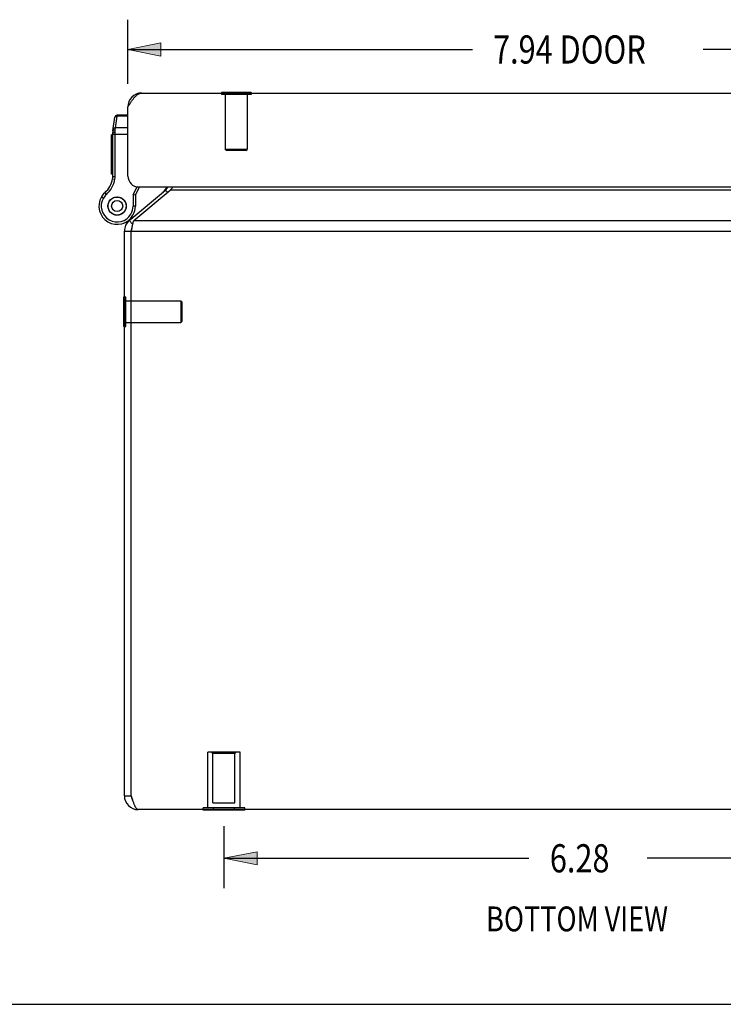
# Model space of a CAD drawing. Units: inches. Extents: x -20 to 28.5, y -10.2 to 21.2.
# Drawn here: x -7.9 to -1.8, y -10.2 to -1.7 of the extents above; entities that cross this region are included whole.
import ezdxf

# ---------------------------------------------------------------- set-up
doc = ezdxf.new("R2010")
doc.units = ezdxf.units.IN
doc.header["$MEASUREMENT"] = 0
for name, pattern in [('AI-Linetype-100', [1.427306, 0.713653, -0.713653]), ('AI-Linetype-101', [1.427306, 0.713653, -0.713653]), ('AI-Linetype-102', [1.427306, 0.713653, -0.713653]), ('AI-Linetype-103', [1.427306, 0.713653, -0.713653]), ('AI-Linetype-105', [1.427306, 0.713653, -0.713653]), ('AI-Linetype-107', [1.427306, 0.713653, -0.713653]), ('AI-Linetype-114', [1.427306, 0.713653, -0.713653]), ('AI-Linetype-115', [1.427306, 0.713653, -0.713653]), ('AI-Linetype-116', [1.427306, 0.713653, -0.713653]), ('AI-Linetype-127', [1.427306, 0.713653, -0.713653]), ('AI-Linetype-128', [1.427306, 0.713653, -0.713653]), ('AI-Linetype-132', [1.427306, 0.713653, -0.713653]), ('AI-Linetype-133', [1.427306, 0.713653, -0.713653]), ('AI-Linetype-218', [1.427306, 0.713653, -0.713653]), ('AI-Linetype-219', [1.427306, 0.713653, -0.713653]), ('AI-Linetype-270', [1.427306, 0.713653, -0.713653]), ('AI-Linetype-382', [1.427306, 0.713653, -0.713653]), ('AI-Linetype-383', [1.427306, 0.713653, -0.713653]), ('AI-Linetype-385', [1.427306, 0.713653, -0.713653]), ('AI-Linetype-386', [1.427306, 0.713653, -0.713653]), ('AI-Linetype-387', [1.427306, 0.713653, -0.713653]), ('AI-Linetype-88', [1.427306, 0.713653, -0.713653]), ('AI-Linetype-89', [1.427306, 0.713653, -0.713653]), ('AI-Linetype-90', [1.427306, 0.713653, -0.713653]), ('AI-Linetype-91', [1.427306, 0.713653, -0.713653]), ('AI-Linetype-92', [1.427306, 0.713653, -0.713653]), ('AI-Linetype-93', [1.427306, 0.713653, -0.713653]), ('AI-Linetype-94', [1.427306, 0.713653, -0.713653]), ('AI-Linetype-95', [1.427306, 0.713653, -0.713653]), ('AI-Linetype-96', [1.427306, 0.713653, -0.713653]), ('AI-Linetype-98', [1.427306, 0.713653, -0.713653]), ('AI-Linetype-99', [1.427306, 0.713653, -0.713653])]:
    doc.linetypes.add(name, pattern=pattern)
for name, color, linetype in [('02___PRT_ALL_AXES', 7, 'Continuous'), ('06___PRT_ALL_SURFS', 7, 'Continuous'), ('DEFAULT_2', 7, 'Continuous'), ('DIMENSIONS', 7, 'Continuous')]:
    doc.layers.add(name, color=color, linetype=linetype)

# ---------------------------------------------------------------- blocks, each defined once
blk = doc.blocks.new('block 71')
at = {"layer": 'DIMENSIONS', "color": 2, "insert": (-3.3183, -9.0755), "char_height": 0.242857, "attachment_point": 7}
blk.add_mtext('\\fMyriad Pro|b0|i0|c0|p34;\\W0.8;6.28', dxfattribs=at)
blk = doc.blocks.new('block 72')
at = {"layer": 'DIMENSIONS', "color": 2, "lineweight": 25}
blk.add_lwpolyline([(-6.1303, -8.6758), (-6.1303, -9.2112)], dxfattribs=at)
blk = doc.blocks.new('block 74')
at = {"layer": 'DIMENSIONS', "color": 2, "lineweight": 25}
blk.add_lwpolyline([(-6.1303, -8.9541), (-3.4998, -8.9541)], dxfattribs=at)
blk = doc.blocks.new('block 75')
at = {"layer": 'DIMENSIONS', "color": 2, "lineweight": 25}
blk.add_lwpolyline([(0.1507, -8.9541), (-2.4798, -8.9541)], dxfattribs=at)
blk = doc.blocks.new('block 77')
at = {"layer": 'DIMENSIONS'}
h = blk.add_hatch(color=2, dxfattribs=at)
h.dxf.hatch_style = 2
h.paths.add_polyline_path([(-6.1303, -8.9541), (-5.8446, -9.0113), (-5.8446, -8.897)])
at = {"layer": 'DIMENSIONS', "lineweight": 0}
blk.add_lwpolyline([(-6.1303, -8.9541), (-5.8446, -9.0113), (-5.8446, -8.897), (-6.1303, -8.9541)], dxfattribs=at)
blk = doc.blocks.new('block 76')
at = {"layer": 'DIMENSIONS'}
blk.add_blockref('block 77', (0, 0), dxfattribs=at)
blk = doc.blocks.new('block 70')
at = {"layer": 'DIMENSIONS'}
for name in ['block 72', 'block 71', 'block 76', 'block 74', 'block 75']:
    blk.add_blockref(name, (0, 0), dxfattribs=at)
blk = doc.blocks.new('block 172')
at = {"layer": 'DIMENSIONS', "color": 2, "insert": (-3.8085, -2.0948), "char_height": 0.242857, "attachment_point": 7}
blk.add_mtext('\\fMyriad Pro|b0|i0|c0|p34;\\W0.8;7.94 DOOR', dxfattribs=at)
blk = doc.blocks.new('block 174')
at = {"layer": 'DIMENSIONS', "color": 2, "lineweight": 25}
blk.add_lwpolyline([(-6.9598, -2.2693), (-6.9598, -1.7162)], dxfattribs=at)
blk = doc.blocks.new('block 175')
at = {"layer": 'DIMENSIONS', "color": 2, "lineweight": 25}
blk.add_lwpolyline([(0.9802, -1.9734), (-1.994, -1.9734)], dxfattribs=at)
blk = doc.blocks.new('block 176')
at = {"layer": 'DIMENSIONS', "color": 2, "lineweight": 25}
blk.add_lwpolyline([(-6.9598, -1.9734), (-3.9855, -1.9734)], dxfattribs=at)
blk = doc.blocks.new('block 180')
at = {"layer": 'DIMENSIONS'}
h = blk.add_hatch(color=2, dxfattribs=at)
h.dxf.hatch_style = 2
h.paths.add_polyline_path([(-6.9598, -1.9734), (-6.674, -2.0305), (-6.674, -1.9162)])
at = {"layer": 'DIMENSIONS', "lineweight": 0}
blk.add_lwpolyline([(-6.9598, -1.9734), (-6.674, -2.0305), (-6.674, -1.9162), (-6.9598, -1.9734)], dxfattribs=at)
blk = doc.blocks.new('block 179')
at = {"layer": 'DIMENSIONS'}
blk.add_blockref('block 180', (0, 0), dxfattribs=at)
blk = doc.blocks.new('block 171')
at = {"layer": 'DIMENSIONS'}
for name in ['block 174', 'block 172', 'block 179', 'block 176', 'block 175']:
    blk.add_blockref(name, (0, 0), dxfattribs=at)
blk = doc.blocks.new('block 204')
at = {"layer": 'DIMENSIONS', "color": 2, "insert": (-3.8683, -9.5844), "char_height": 0.214286, "attachment_point": 7}
blk.add_mtext('\\fMyriad Pro|b0|i0|c0|p34;\\W0.8;BOTTOM VIEW', dxfattribs=at)
blk = doc.blocks.new('block 206')
at = {"color": 7, "lineweight": 25}
blk.add_lwpolyline([(-20.0357, -10.2143), (28.5357, -10.2143)], dxfattribs=at)
blk = doc.blocks.new('block 748')
at = {"color": 3, "lineweight": 25}
blk.add_lwpolyline([(-6.9598, -2.4693), (-6.9558, -2.463), (-6.9518, -2.4567), (-6.9478, -2.4505), (-6.9438, -2.4443), (-6.9398, -2.4382), (-6.9358, -2.4322), (-6.9317, -2.4263), (-6.9277, -2.4205), (-6.9237, -2.4148), (-6.9198, -2.4093), (-6.9158, -2.4039), (-6.9118, -2.3987), (-6.9078, -2.3938), (-6.9038, -2.389), (-6.8998, -2.3844), (-6.8958, -2.3801), (-6.8918, -2.376), (-6.8878, -2.3722), (-6.8838, -2.3686), (-6.8798, -2.3654), (-6.8758, -2.3624), (-6.8718, -2.3597), (-6.8678, -2.3573), (-6.8638, -2.3552), (-6.8598, -2.3534), (-6.8558, -2.3519), (-6.8518, -2.3508), (-6.8478, -2.3499), (-6.8438, -2.3494), (-6.8398, -2.3493)], dxfattribs=at)
blk = doc.blocks.new('block 749')
at = {"color": 7, "lineweight": 25}
blk.add_lwpolyline([(-7.1196, -3.2858), (-7.1157, -3.2779)], dxfattribs=at)
blk = doc.blocks.new('block 750')
at = {"color": 7, "lineweight": 25}
blk.add_lwpolyline([(-7.1881, -3.2454), (-7.1881, -3.2454)], dxfattribs=at)
blk = doc.blocks.new('block 751')
at = {"color": 7, "lineweight": 25}
blk.add_lwpolyline([(-7.1708, -3.2555), (-7.1708, -3.2555)], dxfattribs=at)
blk = doc.blocks.new('block 752')
at = {"color": 7, "lineweight": 25}
blk.add_lwpolyline([(-7.1244, -3.2931), (-7.1196, -3.2858)], dxfattribs=at)
blk = doc.blocks.new('block 753')
at = {"color": 7, "lineweight": 25}
blk.add_lwpolyline([(-7.0898, -2.693), (-7.0897, -2.6927), (-7.0897, -2.6925), (-7.0896, -2.6922), (-7.0894, -2.6919), (-7.0892, -2.6917), (-7.089, -2.6914), (-7.0887, -2.6912), (-7.0884, -2.691), (-7.0881, -2.6907), (-7.0877, -2.6905), (-7.0872, -2.6903), (-7.0868, -2.69), (-7.0863, -2.6898), (-7.0857, -2.6896), (-7.0851, -2.6894), (-7.0845, -2.6892), (-7.0839, -2.689), (-7.0832, -2.6888), (-7.0825, -2.6887), (-7.0818, -2.6885), (-7.0811, -2.6884), (-7.0803, -2.6882), (-7.0795, -2.6881), (-7.0787, -2.688), (-7.0778, -2.6879), (-7.077, -2.6877), (-7.0761, -2.6877), (-7.0752, -2.6876), (-7.0743, -2.6875), (-7.0734, -2.6875), (-7.0725, -2.6874), (-7.0716, -2.6874), (-7.0707, -2.6874), (-7.0698, -2.6874)], dxfattribs=at)
blk = doc.blocks.new('block 754')
at = {"color": 7, "lineweight": 25}
blk.add_lwpolyline([(-7.0687, -2.666), (-7.0671, -2.649)], dxfattribs=at)
blk = doc.blocks.new('block 755')
at = {"color": 7, "lineweight": 25}
blk.add_lwpolyline([(-7.053, -2.5479), (-7.0524, -2.5413)], dxfattribs=at)
blk = doc.blocks.new('block 756')
at = {"color": 7, "lineweight": 25}
blk.add_lwpolyline([(-7.1289, -3.3112), (-7.1279, -3.3025)], dxfattribs=at)
blk = doc.blocks.new('block 757')
at = {"color": 7, "lineweight": 25}
blk.add_lwpolyline([(-7.0885, -2.6757), (-7.0722, -2.5585)], dxfattribs=at)
blk = doc.blocks.new('block 758')
at = {"color": 7, "lineweight": 25}
blk.add_lwpolyline([(-7.0671, -2.649), (-7.053, -2.5479)], dxfattribs=at)
blk = doc.blocks.new('block 759')
at = {"color": 7, "lineweight": 25}
blk.add_lwpolyline([(-7.0728, -2.563), (-7.0727, -2.5621), (-7.0725, -2.5613), (-7.0722, -2.5605), (-7.072, -2.5597), (-7.0716, -2.5589), (-7.0713, -2.5581), (-7.0709, -2.5573), (-7.0704, -2.5565), (-7.0699, -2.5558), (-7.0694, -2.5551), (-7.0688, -2.5544), (-7.0682, -2.5538), (-7.0676, -2.5532), (-7.0669, -2.5526), (-7.0662, -2.552), (-7.0655, -2.5515), (-7.0647, -2.551), (-7.0639, -2.5505), (-7.0631, -2.5501), (-7.0622, -2.5497), (-7.0614, -2.5493), (-7.0605, -2.549), (-7.0596, -2.5487), (-7.0587, -2.5485), (-7.0578, -2.5483), (-7.0568, -2.5481), (-7.0559, -2.548), (-7.0549, -2.5479), (-7.0539, -2.5479), (-7.053, -2.5479)], dxfattribs=at)
blk = doc.blocks.new('block 760')
at = {"color": 7, "lineweight": 25}
blk.add_lwpolyline([(-7.0869, -2.6641), (-7.0868, -2.6633), (-7.0866, -2.6624), (-7.0864, -2.6616), (-7.0861, -2.6608), (-7.0858, -2.66), (-7.0854, -2.6592), (-7.085, -2.6584), (-7.0846, -2.6577), (-7.0841, -2.657), (-7.0835, -2.6562), (-7.083, -2.6556), (-7.0824, -2.6549), (-7.0817, -2.6543), (-7.081, -2.6537), (-7.0803, -2.6531), (-7.0796, -2.6526), (-7.0788, -2.6521), (-7.078, -2.6516), (-7.0772, -2.6512), (-7.0764, -2.6508), (-7.0755, -2.6504), (-7.0746, -2.6501), (-7.0737, -2.6498), (-7.0728, -2.6496), (-7.0719, -2.6494), (-7.071, -2.6492), (-7.07, -2.6491), (-7.0691, -2.649), (-7.0681, -2.649), (-7.0671, -2.649)], dxfattribs=at)
blk = doc.blocks.new('block 761')
at = {"color": 7, "lineweight": 25}
blk.add_lwpolyline([(-7.0885, -2.6757), (-7.0884, -2.6751), (-7.0883, -2.6745), (-7.0881, -2.674), (-7.0879, -2.6734), (-7.0876, -2.6729), (-7.0873, -2.6724), (-7.087, -2.6719), (-7.0866, -2.6714), (-7.0862, -2.6709), (-7.0857, -2.6705), (-7.0852, -2.67), (-7.0847, -2.6696), (-7.0841, -2.6692), (-7.0835, -2.6688), (-7.0828, -2.6685), (-7.0822, -2.6681), (-7.0815, -2.6678), (-7.0808, -2.6675), (-7.08, -2.6672), (-7.0793, -2.667), (-7.0785, -2.6667), (-7.0776, -2.6665), (-7.0768, -2.6664), (-7.076, -2.6662), (-7.0751, -2.6661), (-7.0742, -2.666), (-7.0733, -2.6659), (-7.0724, -2.6659), (-7.0715, -2.6659), (-7.0706, -2.6659), (-7.0697, -2.6659), (-7.0687, -2.666)], dxfattribs=at)
blk = doc.blocks.new('block 762')
at = {"color": 3, "lineweight": 25}
blk.add_lwpolyline([(-6.9298, -3.5413), (-6.9272, -3.5282), (-6.9258, -3.5217), (-6.9245, -3.5153), (-6.9231, -3.509), (-6.9218, -3.5027), (-6.9205, -3.4966), (-6.9191, -3.4906), (-6.9178, -3.4847), (-6.9164, -3.479), (-6.9151, -3.4735), (-6.9138, -3.4682), (-6.9124, -3.4632), (-6.9111, -3.4583), (-6.9097, -3.4537), (-6.9084, -3.4494)], dxfattribs=at)
blk = doc.blocks.new('block 763')
at = {"color": 7, "lineweight": 25}
blk.add_lwpolyline([(-7.1309, -3.3198), (-7.1289, -3.3112)], dxfattribs=at)
blk = doc.blocks.new('block 764')
at = {"color": 7, "lineweight": 25}
blk.add_lwpolyline([(-6.9732, -3.3298), (-6.9753, -3.3383)], dxfattribs=at)
blk = doc.blocks.new('block 765')
at = {"color": 7, "lineweight": 25}
blk.add_lwpolyline([(-6.9845, -3.3638), (-6.9885, -3.3716)], dxfattribs=at)
blk = doc.blocks.new('block 766')
at = {"color": 7, "lineweight": 25}
blk.add_lwpolyline([(-6.9146, -3.2249), (-6.8799, -3.1582)], dxfattribs=at)
blk = doc.blocks.new('block 767')
at = {"color": 7, "lineweight": 25}
blk.add_lwpolyline([(-6.8946, -3.2298), (-6.8579, -3.1593)], dxfattribs=at)
blk = doc.blocks.new('block 768')
at = {"color": 7, "lineweight": 25}
blk.add_lwpolyline([(-6.9797, -3.3565), (-6.9845, -3.3638)], dxfattribs=at)
blk = doc.blocks.new('block 769')
at = {"color": 7, "lineweight": 25}
blk.add_lwpolyline([(-7.1022, -3.265), (-7.0958, -3.259)], dxfattribs=at)
blk = doc.blocks.new('block 770')
at = {"color": 7, "lineweight": 25}
blk.add_lwpolyline([(-7.0019, -3.3845), (-7.0083, -3.3905)], dxfattribs=at)
blk = doc.blocks.new('block 771')
at = {"color": 7, "lineweight": 25}
blk.add_lwpolyline([(-7.1093, -3.2703), (-7.1022, -3.265)], dxfattribs=at)
blk = doc.blocks.new('block 772')
at = {"color": 7, "lineweight": 25}
blk.add_lwpolyline([(-7.0898, -3.0695), (-7.0898, -2.693)], dxfattribs=at)
blk = doc.blocks.new('block 773')
at = {"color": 7, "lineweight": 25}
blk.add_lwpolyline([(-7.0698, -3.0695), (-7.0698, -2.6874)], dxfattribs=at)
blk = doc.blocks.new('block 774')
at = {"color": 7, "lineweight": 25}
blk.add_lwpolyline([(-6.9938, -4.3633), (-6.9938, -4.1073)], dxfattribs=at)
blk = doc.blocks.new('block 775')
at = {"color": 3, "lineweight": 25}
blk.add_lwpolyline([(-6.9898, -8.4143), (-6.9898, -3.5413)], dxfattribs=at)
blk = doc.blocks.new('block 776')
at = {"color": 3, "lineweight": 25}
blk.add_lwpolyline([(-6.9598, -3.0655), (-6.9598, -2.4693)], dxfattribs=at)
blk = doc.blocks.new('block 777')
at = {"color": 3, "lineweight": 25}
blk.add_lwpolyline([(-6.9298, -8.4143), (-6.9298, -3.5413)], dxfattribs=at)
blk = doc.blocks.new('block 778')
at = {"color": 7, "lineweight": 25}
blk.add_lwpolyline([(-6.9146, -3.2249), (-6.9146, -3.3248)], dxfattribs=at)
blk = doc.blocks.new('block 779')
at = {"color": 7, "lineweight": 25}
blk.add_lwpolyline([(-6.8946, -3.2298), (-6.8946, -3.3248)], dxfattribs=at)
blk = doc.blocks.new('block 780')
at = {"color": 7, "lineweight": 25}
blk.add_lwpolyline([(-7.0698, -2.6874), (-7.0697, -2.6855), (-7.0697, -2.6836), (-7.0697, -2.6817), (-7.0696, -2.6798), (-7.0696, -2.678), (-7.0695, -2.6762), (-7.0694, -2.6744), (-7.0693, -2.6727), (-7.0692, -2.6709), (-7.069, -2.6692), (-7.0689, -2.6676), (-7.0687, -2.666)], dxfattribs=at)
blk = doc.blocks.new('block 781')
at = {"color": 7, "lineweight": 25}
blk.add_lwpolyline([(-6.9753, -3.3383), (-6.9763, -3.347)], dxfattribs=at)
blk = doc.blocks.new('block 782')
at = {"color": 3, "lineweight": 25}
blk.add_lwpolyline([(-6.5679, -3.1593), (-6.57, -3.1618), (-6.5736, -3.1658), (-6.5772, -3.1697), (-6.5808, -3.1734), (-6.5843, -3.177), (-6.5879, -3.1804), (-6.5915, -3.1835), (-6.595, -3.1864)], dxfattribs=at)
blk = doc.blocks.new('block 783')
at = {"color": 3, "lineweight": 25}
blk.add_lwpolyline([(-6.947, -3.4494), (-6.6336, -3.1864)], dxfattribs=at)
blk = doc.blocks.new('block 784')
at = {"color": 3, "lineweight": 25}
blk.add_lwpolyline([(-6.9084, -3.4494), (-6.595, -3.1864)], dxfattribs=at)
blk = doc.blocks.new('block 785')
at = {"color": 7, "lineweight": 25}
blk.add_lwpolyline([(-6.9949, -3.3793), (-7.0019, -3.3845)], dxfattribs=at)
blk = doc.blocks.new('block 786')
at = {"color": 7, "lineweight": 25}
blk.add_lwpolyline([(-7.1279, -3.347), (-7.1289, -3.3383)], dxfattribs=at)
blk = doc.blocks.new('block 787')
at = {"color": 7, "lineweight": 25}
blk.add_lwpolyline([(-7.0788, -3.2515), (-7.0707, -3.248)], dxfattribs=at)
blk = doc.blocks.new('block 789')
at = {"color": 3, "lineweight": 25}
blk.add_lwpolyline([(-6.8698, -8.5343), (-6.8721, -8.5341), (-6.8745, -8.5335), (-6.8768, -8.5324), (-6.8791, -8.5309), (-6.8814, -8.5289), (-6.8837, -8.5265), (-6.886, -8.5238), (-6.8883, -8.5206), (-6.8906, -8.517), (-6.8929, -8.5131), (-6.8952, -8.5088), (-6.8975, -8.5042), (-6.8998, -8.4992), (-6.9021, -8.4939), (-6.9045, -8.4883), (-6.9068, -8.4825), (-6.9091, -8.4764), (-6.9114, -8.4701), (-6.9137, -8.4636), (-6.916, -8.4569), (-6.9183, -8.45), (-6.9206, -8.4431), (-6.9229, -8.436), (-6.9252, -8.4288), (-6.9275, -8.4216), (-6.9298, -8.4143)], dxfattribs=at)
blk = doc.blocks.new('block 790')
at = {"color": 7, "lineweight": 25}
blk.add_lwpolyline([(-7.1289, -3.3383), (-7.1309, -3.3298)], dxfattribs=at)
blk = doc.blocks.new('block 791')
at = {"color": 7, "lineweight": 25}
blk.add_lwpolyline([(-6.9763, -3.3025), (-6.9753, -3.3112)], dxfattribs=at)
blk = doc.blocks.new('block 792')
at = {"color": 7, "lineweight": 25}
blk.add_lwpolyline([(-7.0254, -3.3981), (-7.0335, -3.4016)], dxfattribs=at)
blk = doc.blocks.new('block 793')
at = {"color": 7, "lineweight": 25}
blk.add_lwpolyline([(-6.9947, -3.4714), (-6.9943, -3.4713)], dxfattribs=at)
blk = doc.blocks.new('block 794')
at = {"color": 7, "lineweight": 25}
blk.add_lwpolyline([(-7.0872, -3.254), (-7.0788, -3.2515)], dxfattribs=at)
blk = doc.blocks.new('block 795')
at = {"color": 3, "lineweight": 25}
blk.add_lwpolyline([(0.8902, -8.5343), (-6.8698, -8.5343)], dxfattribs=at)
blk = doc.blocks.new('block 796')
at = {"color": 7, "lineweight": 25}
blk.add_lwpolyline([(-6.9753, -3.3112), (-6.9732, -3.3198)], dxfattribs=at)
blk = doc.blocks.new('block 797')
at = {"color": 7, "lineweight": 25}
blk.add_lwpolyline([(-6.1528, -2.3453), (-6.1528, -2.3493)], dxfattribs=at)
blk = doc.blocks.new('block 798')
at = {"color": 7, "lineweight": 25}
blk.add_lwpolyline([(-5.8968, -2.3453), (-5.8968, -2.3493)], dxfattribs=at)
blk = doc.blocks.new('block 799')
at = {"color": 7, "lineweight": 25}
blk.add_lwpolyline([(-7.017, -3.3956), (-7.0254, -3.3981)], dxfattribs=at)
blk = doc.blocks.new('block 801')
at = {"color": 7, "lineweight": 25}
blk.add_lwpolyline([(-6.9898, -8.4143), (-6.9298, -8.4143)], dxfattribs=at)
blk = doc.blocks.new('block 802')
at = {"color": 7, "lineweight": 25}
blk.add_lwpolyline([(-7.1157, -3.3716), (-7.1196, -3.3638)], dxfattribs=at)
blk = doc.blocks.new('block 803')
at = {"color": 7, "lineweight": 25}
blk.add_lwpolyline([(-6.9885, -3.2779), (-6.9845, -3.2858)], dxfattribs=at)
blk = doc.blocks.new('block 804')
at = {"color": 7, "lineweight": 25}
blk.add_lwpolyline([(-7.1196, -3.3638), (-7.1244, -3.3565)], dxfattribs=at)
blk = doc.blocks.new('block 805')
at = {"color": 7, "lineweight": 25}
blk.add_lwpolyline([(-6.9845, -3.2858), (-6.9797, -3.2931)], dxfattribs=at)
blk = doc.blocks.new('block 806')
at = {"color": 7, "lineweight": 25}
blk.add_lwpolyline([(-6.947, -3.4494), (-6.9177, -3.4843)], dxfattribs=at)
blk = doc.blocks.new('block 807')
at = {"color": 7, "lineweight": 25}
blk.add_lwpolyline([(-7.1582, -3.2094), (-7.1451, -3.2246)], dxfattribs=at)
blk = doc.blocks.new('block 808')
at = {"color": 7, "lineweight": 25}
blk.add_lwpolyline([(-7.0958, -3.3905), (-7.1022, -3.3845)], dxfattribs=at)
blk = doc.blocks.new('block 809')
at = {"color": 7, "lineweight": 25}
blk.add_lwpolyline([(-7.0083, -3.259), (-7.0019, -3.265)], dxfattribs=at)
blk = doc.blocks.new('block 810')
at = {"color": 7, "lineweight": 25}
blk.add_lwpolyline([(-6.6336, -3.1864), (-6.6177, -3.2054)], dxfattribs=at)
blk = doc.blocks.new('block 811')
at = {"color": 7, "lineweight": 25}
blk.add_lwpolyline([(-7.1022, -3.3845), (-7.1093, -3.3793)], dxfattribs=at)
blk = doc.blocks.new('block 813')
at = {"color": 7, "lineweight": 25}
blk.add_lwpolyline([(-7.0019, -3.265), (-6.9949, -3.2703)], dxfattribs=at)
blk = doc.blocks.new('block 814')
at = {"color": 7, "lineweight": 25}
blk.add_lwpolyline([(-7.1881, -3.2454), (-7.1708, -3.2555)], dxfattribs=at)
blk = doc.blocks.new('block 815')
at = {"color": 7, "lineweight": 25}
blk.add_lwpolyline([(-7.1881, -3.2454), (-7.1708, -3.2555)], dxfattribs=at)
blk = doc.blocks.new('block 816')
at = {"color": 7, "lineweight": 25}
blk.add_lwpolyline([(-7.0707, -3.4016), (-7.0788, -3.3981)], dxfattribs=at)
blk = doc.blocks.new('block 817')
at = {"color": 7, "lineweight": 25}
blk.add_lwpolyline([(-7.0335, -3.248), (-7.0254, -3.2515)], dxfattribs=at)
blk = doc.blocks.new('block 818')
at = {"color": 7, "lineweight": 25}
blk.add_lwpolyline([(-6.9938, -4.3633), (-6.9898, -4.3633)], dxfattribs=at)
blk = doc.blocks.new('block 819')
at = {"color": 7, "lineweight": 25}
blk.add_lwpolyline([(-7.0788, -3.3981), (-7.0872, -3.3956)], dxfattribs=at)
blk = doc.blocks.new('block 820')
at = {"color": 7, "lineweight": 25}
blk.add_lwpolyline([(-7.0254, -3.2515), (-7.017, -3.254)], dxfattribs=at)
blk = doc.blocks.new('block 821')
at = {"color": 7, "lineweight": 25}
blk.add_lwpolyline([(-6.9938, -4.1073), (-6.9898, -4.1073)], dxfattribs=at)
blk = doc.blocks.new('block 822')
at = {"color": 7, "lineweight": 25}
blk.add_lwpolyline([(-6.8946, -3.2298), (-6.9146, -3.2249)], dxfattribs=at)
blk = doc.blocks.new('block 824')
at = {"color": 7, "lineweight": 25}
blk.add_lwpolyline([(-7.0433, -3.4033), (-7.0521, -3.4028)], dxfattribs=at)
blk = doc.blocks.new('block 825')
at = {"color": 7, "lineweight": 25}
blk.add_lwpolyline([(-7.0912, -3.0887), (-7.0715, -3.0918)], dxfattribs=at)
blk = doc.blocks.new('block 828')
at = {"color": 7, "lineweight": 25}
blk.add_lwpolyline([(-6.9898, -3.5413), (-6.9298, -3.5413)], dxfattribs=at)
blk = doc.blocks.new('block 829')
at = {"color": 3, "lineweight": 25}
blk.add_lwpolyline([(-6.9298, -3.5413), (0.9502, -3.5413)], dxfattribs=at)
blk = doc.blocks.new('block 830')
at = {"color": 3, "lineweight": 25}
blk.add_lwpolyline([(-6.9084, -3.4494), (0.9287, -3.4494)], dxfattribs=at)
blk = doc.blocks.new('block 831')
at = {"color": 7, "lineweight": 25}
blk.add_lwpolyline([(-6.8946, -3.3248), (-6.9146, -3.3248)], dxfattribs=at)
blk = doc.blocks.new('block 832')
at = {"color": 7, "lineweight": 25}
blk.add_lwpolyline([(-7.0608, -3.2463), (-7.0521, -3.2468)], dxfattribs=at)
blk = doc.blocks.new('block 833')
at = {"color": 7, "lineweight": 25}
blk.add_lwpolyline([(-7.0521, -3.4028), (-7.0608, -3.4033)], dxfattribs=at)
blk = doc.blocks.new('block 834')
at = {"color": 7, "lineweight": 25}
blk.add_lwpolyline([(-7.0521, -3.2468), (-7.0433, -3.2463)], dxfattribs=at)
blk = doc.blocks.new('block 835')
at = {"color": 3, "lineweight": 25}
blk.add_lwpolyline([(0.6154, -3.1864), (-6.595, -3.1864)], dxfattribs=at)
blk = doc.blocks.new('block 836')
at = {"color": 3, "lineweight": 25}
blk.add_lwpolyline([(-6.866, -3.1593), (0.9652, -3.1593)], dxfattribs=at)
blk = doc.blocks.new('block 838')
at = {"color": 7, "lineweight": 25}
blk.add_lwpolyline([(-7.0898, -3.0695), (-7.0698, -3.0695)], dxfattribs=at)
blk = doc.blocks.new('block 840')
at = {"color": 7, "lineweight": 25}
blk.add_lwpolyline([(-7.0898, -2.7049), (-6.9598, -2.7049)], dxfattribs=at)
blk = doc.blocks.new('block 841')
at = {"color": 7, "lineweight": 25}
blk.add_lwpolyline([(-6.9598, -2.649), (-7.0671, -2.649)], dxfattribs=at)
blk = doc.blocks.new('block 842')
at = {"color": 7, "lineweight": 25}
blk.add_lwpolyline([(-6.9598, -2.5479), (-7.053, -2.5479)], dxfattribs=at)
blk = doc.blocks.new('block 843')
at = {"color": 7, "lineweight": 25}
blk.add_lwpolyline([(-6.9598, -2.5413), (-7.0524, -2.5413)], dxfattribs=at)
blk = doc.blocks.new('block 844')
at = {"color": 3, "lineweight": 25}
blk.add_lwpolyline([(-6.8398, -2.3493), (0.8602, -2.3493)], dxfattribs=at)
blk = doc.blocks.new('block 846')
at = {"color": 7, "lineweight": 25}
blk.add_lwpolyline([(-5.8968, -2.3453), (-6.1528, -2.3453)], dxfattribs=at)
blk = doc.blocks.new('block 967')
at = {"color": 3, "lineweight": 25}
blk.add_open_spline([(-6.9898, -8.4143), (-6.9898, -8.4806), (-6.9361, -8.5343), (-6.8698, -8.5343)], degree=3, dxfattribs=at)
blk = doc.blocks.new('block 968')
at = {"color": 7, "lineweight": 25}
blk.add_open_spline([(-6.9298, -8.4143), (-6.9298, -8.4269), (-6.9259, -8.4392), (-6.9185, -8.4494)], degree=3, dxfattribs=at)
blk = doc.blocks.new('block 969')
at = {"color": 7, "lineweight": 25}
blk.add_open_spline([(-7.1451, -3.2246), (-7.1056, -3.1904), (-7.0795, -3.1434), (-7.0715, -3.0918)], degree=3, dxfattribs=at)
blk = doc.blocks.new('block 970')
at = {"color": 7, "lineweight": 25}
blk.add_open_spline([(-7.1582, -3.2094), (-7.1223, -3.1784), (-7.0985, -3.1356), (-7.0912, -3.0887)], degree=3, dxfattribs=at)
blk = doc.blocks.new('block 971')
at = {"color": 7, "lineweight": 25}
blk.add_open_spline([(-7.0715, -3.0918), (-7.0703, -3.0844), (-7.0698, -3.077), (-7.0698, -3.0695)], degree=3, dxfattribs=at)
blk = doc.blocks.new('block 972')
at = {"color": 7, "lineweight": 25}
blk.add_open_spline([(-7.0912, -3.0887), (-7.0903, -3.0824), (-7.0898, -3.076), (-7.0898, -3.0695)], degree=3, dxfattribs=at)
blk = doc.blocks.new('block 973')
at = {"color": 7, "lineweight": 25}
blk.add_open_spline([(-6.9943, -3.4713), (-6.968, -3.461), (-6.9435, -3.4465), (-6.9219, -3.4284)], degree=3, dxfattribs=at)
blk = doc.blocks.new('block 974')
at = {"color": 7, "lineweight": 25}
blk.add_open_spline([(-7.1477, -3.1996), (-7.1636, -3.2118), (-7.1771, -3.2269), (-7.1874, -3.2442)], degree=3, dxfattribs=at)
blk = doc.blocks.new('block 975')
at = {"color": 7, "lineweight": 25}
blk.add_open_spline([(-7.1881, -3.2454), (-7.232, -3.3205), (-7.2066, -3.417), (-7.1315, -3.4608), (-7.0563, -3.5047), (-6.9599, -3.4793), (-6.916, -3.4042), (-6.902, -3.3801), (-6.8946, -3.3527), (-6.8946, -3.3248)], degree=3, knots=[0, 0, 0, 0, 1, 1, 1, 2, 2, 2, 3, 3, 3, 3], dxfattribs=at)
blk = doc.blocks.new('block 976')
at = {"color": 7, "lineweight": 25}
blk.add_open_spline([(-7.1582, -3.2094), (-7.1701, -3.2197), (-7.1802, -3.2318), (-7.1881, -3.2454)], degree=3, dxfattribs=at)
blk = doc.blocks.new('block 977')
at = {"color": 7, "lineweight": 25}
blk.add_open_spline([(-7.1708, -3.2555), (-7.2091, -3.3211), (-7.187, -3.4053), (-7.1214, -3.4435), (-7.0558, -3.4818), (-6.9716, -3.4597), (-6.9333, -3.3941), (-6.921, -3.373), (-6.9146, -3.3491), (-6.9146, -3.3248)], degree=3, knots=[0, 0, 0, 0, 1, 1, 1, 2, 2, 2, 3, 3, 3, 3], dxfattribs=at)
blk = doc.blocks.new('block 978')
at = {"color": 7, "lineweight": 25}
blk.add_open_spline([(-7.1451, -3.2246), (-7.1553, -3.2334), (-7.164, -3.2438), (-7.1708, -3.2555)], degree=3, dxfattribs=at)
blk = doc.blocks.new('block 979')
at = {"color": 7, "lineweight": 25}
blk.add_open_spline([(-6.9741, -3.3248), (-6.9741, -3.2817), (-7.009, -3.2468), (-7.0521, -3.2468), (-7.0952, -3.2468), (-7.1301, -3.2817), (-7.1301, -3.3248), (-7.1301, -3.3679), (-7.0952, -3.4028), (-7.0521, -3.4028), (-7.009, -3.4028), (-6.9741, -3.3679), (-6.9741, -3.3248), (-6.9741, -3.3248), (-6.9741, -3.3248), (-6.9741, -3.3248)], degree=3, knots=[0, 0, 0, 0, 1, 1, 1, 2, 2, 2, 3, 3, 3, 4, 4, 4, 5, 5, 5, 5], dxfattribs=at)
blk = doc.blocks.new('block 980')
at = {"color": 7, "lineweight": 25}
blk.add_open_spline([(-7.0041, -3.3248), (-7.0041, -3.2983), (-7.0256, -3.2768), (-7.0521, -3.2768), (-7.0786, -3.2768), (-7.1001, -3.2983), (-7.1001, -3.3248), (-7.1001, -3.3513), (-7.0786, -3.3728), (-7.0521, -3.3728), (-7.0256, -3.3728), (-7.0041, -3.3513), (-7.0041, -3.3248), (-7.0041, -3.3248), (-7.0041, -3.3248), (-7.0041, -3.3248)], degree=3, knots=[0, 0, 0, 0, 1, 1, 1, 2, 2, 2, 3, 3, 3, 4, 4, 4, 5, 5, 5, 5], dxfattribs=at)
blk = doc.blocks.new('block 981')
at = {"color": 7, "lineweight": 25}
blk.add_open_spline([(-7.0524, -2.5413), (-7.0623, -2.5413), (-7.0708, -2.5486), (-7.0722, -2.5585)], degree=3, dxfattribs=at)
blk = doc.blocks.new('block 982')
at = {"color": 7, "lineweight": 25}
blk.add_open_spline([(-6.6568, -3.2059), (-6.6418, -3.1933), (-6.63, -3.1773), (-6.6222, -3.1593)], degree=3, dxfattribs=at)
blk = doc.blocks.new('block 983')
at = {"color": 3, "lineweight": 25}
blk.add_open_spline([(-6.947, -3.4494), (-6.9741, -3.4722), (-6.9898, -3.5058), (-6.9898, -3.5413)], degree=3, dxfattribs=at)
blk = doc.blocks.new('block 984')
at = {"color": 3, "lineweight": 25}
blk.add_open_spline([(-6.9598, -3.0655), (-6.9598, -3.1173), (-6.9178, -3.1593), (-6.866, -3.1593)], degree=3, dxfattribs=at)
blk = doc.blocks.new('block 985')
at = {"color": 7, "lineweight": 25}
blk.add_open_spline([(-6.925, -3.5178), (-6.9282, -3.5252), (-6.9298, -3.5332), (-6.9298, -3.5413)], degree=3, dxfattribs=at)
blk = doc.blocks.new('block 986')
at = {"color": 3, "lineweight": 25}
blk.add_open_spline([(-6.6336, -3.1864), (-6.6251, -3.1793), (-6.6187, -3.1699), (-6.6152, -3.1593)], degree=3, dxfattribs=at)
blk = doc.blocks.new('block 987')
at = {"color": 7, "lineweight": 25}
blk.add_open_spline([(-7.0885, -2.6757), (-7.0894, -2.6814), (-7.0898, -2.6872), (-7.0898, -2.693)], degree=3, dxfattribs=at)
blk = doc.blocks.new('block 988')
at = {"color": 3, "lineweight": 25}
blk.add_open_spline([(-6.8398, -2.3493), (-6.906, -2.3493), (-6.9598, -2.403), (-6.9598, -2.4693)], degree=3, dxfattribs=at)
blk = doc.blocks.new('block 1087')
at = {"layer": 'DEFAULT_2', "color": 253, "linetype": 'AI-Linetype-88', "lineweight": 25}
blk.add_lwpolyline([(-6.9758, -4.3633), (-6.9758, -4.1073)], dxfattribs=at)
blk = doc.blocks.new('block 1088')
at = {"layer": 'DEFAULT_2', "color": 253, "linetype": 'AI-Linetype-89', "lineweight": 25}
blk.add_lwpolyline([(-5.9408, -2.8453), (-5.9308, -2.8353)], dxfattribs=at)
blk = doc.blocks.new('block 1089')
at = {"layer": 'DEFAULT_2', "color": 253, "linetype": 'AI-Linetype-90', "lineweight": 25}
blk.add_lwpolyline([(-6.2253, -8.0483), (-6.2353, -8.0383)], dxfattribs=at)
blk = doc.blocks.new('block 1090')
at = {"layer": 'DEFAULT_2', "color": 253, "linetype": 'AI-Linetype-91', "lineweight": 25}
blk.add_lwpolyline([(-6.5038, -4.1413), (-6.5038, -4.3293)], dxfattribs=at)
blk = doc.blocks.new('block 1091')
at = {"layer": 'DEFAULT_2', "color": 253, "linetype": 'AI-Linetype-92', "lineweight": 25}
blk.add_lwpolyline([(-6.4938, -4.1513), (-6.4938, -4.3193)], dxfattribs=at)
blk = doc.blocks.new('block 1092')
at = {"layer": 'DEFAULT_2', "color": 253, "linetype": 'AI-Linetype-93', "lineweight": 25}
blk.add_lwpolyline([(-6.2703, -8.5173), (-6.2703, -8.0383)], dxfattribs=at)
blk = doc.blocks.new('block 1093')
at = {"layer": 'DEFAULT_2', "color": 253, "linetype": 'AI-Linetype-94', "lineweight": 25}
blk.add_lwpolyline([(-6.2253, -8.4758), (-6.2253, -8.0483)], dxfattribs=at)
blk = doc.blocks.new('block 1094')
at = {"layer": 'DEFAULT_2', "color": 253, "linetype": 'AI-Linetype-95', "lineweight": 25}
blk.add_lwpolyline([(-6.4938, -4.3193), (-6.5038, -4.3293)], dxfattribs=at)
blk = doc.blocks.new('block 1095')
at = {"layer": 'DEFAULT_2', "color": 253, "linetype": 'AI-Linetype-96', "lineweight": 25}
blk.add_lwpolyline([(-6.2253, -8.4758), (-6.0353, -8.4758)], dxfattribs=at)
blk = doc.blocks.new('block 1097')
at = {"layer": 'DEFAULT_2', "color": 253, "linetype": 'AI-Linetype-98', "lineweight": 25}
blk.add_lwpolyline([(-6.1528, -2.3493), (-6.1528, -2.3633)], dxfattribs=at)
blk = doc.blocks.new('block 1098')
at = {"layer": 'DEFAULT_2', "color": 253, "linetype": 'AI-Linetype-99', "lineweight": 25}
blk.add_lwpolyline([(-6.1188, -2.3633), (-6.1188, -2.8353)], dxfattribs=at)
blk = doc.blocks.new('block 1099')
at = {"layer": 'DEFAULT_2', "color": 253, "linetype": 'AI-Linetype-100', "lineweight": 25}
blk.add_lwpolyline([(-6.0353, -8.4758), (-6.0353, -8.0483)], dxfattribs=at)
blk = doc.blocks.new('block 1100')
at = {"layer": 'DEFAULT_2', "color": 253, "linetype": 'AI-Linetype-101', "lineweight": 25}
blk.add_lwpolyline([(-5.9903, -8.5173), (-5.9903, -8.0383)], dxfattribs=at)
blk = doc.blocks.new('block 1101')
at = {"layer": 'DEFAULT_2', "color": 253, "linetype": 'AI-Linetype-102', "lineweight": 25}
blk.add_lwpolyline([(-5.9308, -2.3633), (-5.9308, -2.8353)], dxfattribs=at)
blk = doc.blocks.new('block 1102')
at = {"layer": 'DEFAULT_2', "color": 253, "linetype": 'AI-Linetype-103', "lineweight": 25}
blk.add_lwpolyline([(-5.8968, -2.3493), (-5.8968, -2.3633)], dxfattribs=at)
blk = doc.blocks.new('block 1104')
at = {"layer": 'DEFAULT_2', "color": 253, "linetype": 'AI-Linetype-105', "lineweight": 25}
blk.add_lwpolyline([(-6.0353, -8.0483), (-6.2253, -8.0483)], dxfattribs=at)
blk = doc.blocks.new('block 1106')
at = {"layer": 'DEFAULT_2', "color": 253, "linetype": 'AI-Linetype-107', "lineweight": 25}
blk.add_lwpolyline([(-5.9903, -8.0383), (-6.2703, -8.0383)], dxfattribs=at)
blk = doc.blocks.new('block 1113')
at = {"layer": 'DEFAULT_2', "color": 253, "linetype": 'AI-Linetype-114', "lineweight": 25}
blk.add_lwpolyline([(-6.4938, -4.1513), (-6.5038, -4.1413)], dxfattribs=at)
blk = doc.blocks.new('block 1114')
at = {"layer": 'DEFAULT_2', "color": 253, "linetype": 'AI-Linetype-115', "lineweight": 25}
blk.add_lwpolyline([(-6.1088, -2.8453), (-6.1188, -2.8353)], dxfattribs=at)
blk = doc.blocks.new('block 1115')
at = {"layer": 'DEFAULT_2', "color": 253, "linetype": 'AI-Linetype-116', "lineweight": 25}
blk.add_lwpolyline([(-6.0353, -8.0483), (-6.0253, -8.0383)], dxfattribs=at)
blk = doc.blocks.new('block 1126')
at = {"layer": 'DEFAULT_2', "color": 253, "linetype": 'AI-Linetype-127', "lineweight": 25}
blk.add_lwpolyline([(-6.9898, -4.3633), (-6.9758, -4.3633)], dxfattribs=at)
blk = doc.blocks.new('block 1127')
at = {"layer": 'DEFAULT_2', "color": 253, "linetype": 'AI-Linetype-128', "lineweight": 25}
blk.add_lwpolyline([(-6.9758, -4.3293), (-6.5038, -4.3293)], dxfattribs=at)
blk = doc.blocks.new('block 1131')
at = {"layer": 'DEFAULT_2', "color": 253, "linetype": 'AI-Linetype-132', "lineweight": 25}
blk.add_lwpolyline([(-6.9758, -4.1413), (-6.5038, -4.1413)], dxfattribs=at)
blk = doc.blocks.new('block 1132')
at = {"layer": 'DEFAULT_2', "color": 253, "linetype": 'AI-Linetype-133', "lineweight": 25}
blk.add_lwpolyline([(-6.9898, -4.1073), (-6.9758, -4.1073)], dxfattribs=at)
blk = doc.blocks.new('block 1217')
at = {"layer": 'DEFAULT_2', "color": 253, "linetype": 'AI-Linetype-218', "lineweight": 25}
blk.add_lwpolyline([(-5.9408, -2.8453), (-6.1088, -2.8453)], dxfattribs=at)
blk = doc.blocks.new('block 1218')
at = {"layer": 'DEFAULT_2', "color": 253, "linetype": 'AI-Linetype-219', "lineweight": 25}
blk.add_lwpolyline([(-5.9308, -2.8353), (-6.1188, -2.8353)], dxfattribs=at)
blk = doc.blocks.new('block 1269')
at = {"layer": 'DEFAULT_2', "color": 253, "linetype": 'AI-Linetype-270', "lineweight": 25}
blk.add_lwpolyline([(-5.8968, -2.3633), (-6.1528, -2.3633)], dxfattribs=at)
blk = doc.blocks.new('block 1452')
at = {"layer": '02___PRT_ALL_AXES', "color": 7, "lineweight": 25}
blk.add_lwpolyline([(-7.0998, -3.0505), (-7.0998, -2.7101)], dxfattribs=at)
blk = doc.blocks.new('block 1453')
at = {"layer": '02___PRT_ALL_AXES', "color": 7, "lineweight": 25}
blk.add_lwpolyline([(-7.0898, -3.0505), (-7.0998, -3.0505)], dxfattribs=at)
blk = doc.blocks.new('block 1454')
at = {"layer": '02___PRT_ALL_AXES', "color": 7, "lineweight": 25}
blk.add_lwpolyline([(-7.0898, -3.0421), (-7.0998, -3.0421)], dxfattribs=at)
blk = doc.blocks.new('block 1455')
at = {"layer": '02___PRT_ALL_AXES', "color": 7, "lineweight": 25}
blk.add_lwpolyline([(-7.0898, -2.9902), (-7.0998, -2.9902)], dxfattribs=at)
blk = doc.blocks.new('block 1456')
at = {"layer": '02___PRT_ALL_AXES', "color": 7, "lineweight": 25}
blk.add_lwpolyline([(-7.0898, -2.9818), (-7.0998, -2.9818)], dxfattribs=at)
blk = doc.blocks.new('block 1457')
at = {"layer": '02___PRT_ALL_AXES', "color": 7, "lineweight": 25}
blk.add_lwpolyline([(-7.0898, -2.9734), (-7.0998, -2.9734)], dxfattribs=at)
blk = doc.blocks.new('block 1458')
at = {"layer": '02___PRT_ALL_AXES', "color": 7, "lineweight": 25}
blk.add_lwpolyline([(-7.0898, -2.9187), (-7.0998, -2.9187)], dxfattribs=at)
blk = doc.blocks.new('block 1459')
at = {"layer": '02___PRT_ALL_AXES', "color": 7, "lineweight": 25}
blk.add_lwpolyline([(-7.0898, -2.9103), (-7.0998, -2.9103)], dxfattribs=at)
blk = doc.blocks.new('block 1460')
at = {"layer": '02___PRT_ALL_AXES', "color": 7, "lineweight": 25}
blk.add_lwpolyline([(-7.0898, -2.9019), (-7.0998, -2.9019)], dxfattribs=at)
blk = doc.blocks.new('block 1461')
at = {"layer": '02___PRT_ALL_AXES', "color": 7, "lineweight": 25}
blk.add_lwpolyline([(-7.0898, -2.855), (-7.0998, -2.855)], dxfattribs=at)
blk = doc.blocks.new('block 1462')
at = {"layer": '02___PRT_ALL_AXES', "color": 7, "lineweight": 25}
blk.add_lwpolyline([(-7.0898, -2.8466), (-7.0998, -2.8466)], dxfattribs=at)
blk = doc.blocks.new('block 1463')
at = {"layer": '02___PRT_ALL_AXES', "color": 7, "lineweight": 25}
blk.add_lwpolyline([(-7.0898, -2.8382), (-7.0998, -2.8382)], dxfattribs=at)
blk = doc.blocks.new('block 1464')
at = {"layer": '02___PRT_ALL_AXES', "color": 7, "lineweight": 25}
blk.add_lwpolyline([(-7.0898, -2.7861), (-7.0998, -2.7861)], dxfattribs=at)
blk = doc.blocks.new('block 1465')
at = {"layer": '02___PRT_ALL_AXES', "color": 7, "lineweight": 25}
blk.add_lwpolyline([(-7.0898, -2.7777), (-7.0998, -2.7777)], dxfattribs=at)
blk = doc.blocks.new('block 1466')
at = {"layer": '02___PRT_ALL_AXES', "color": 7, "lineweight": 25}
blk.add_lwpolyline([(-7.0898, -2.7693), (-7.0998, -2.7693)], dxfattribs=at)
blk = doc.blocks.new('block 1467')
at = {"layer": '02___PRT_ALL_AXES', "color": 7, "lineweight": 25}
blk.add_lwpolyline([(-7.0898, -2.7187), (-7.0998, -2.7187)], dxfattribs=at)
blk = doc.blocks.new('block 1468')
at = {"layer": '02___PRT_ALL_AXES', "color": 7, "lineweight": 25}
blk.add_lwpolyline([(-7.0898, -2.7103), (-7.0998, -2.7103)], dxfattribs=at)
blk = doc.blocks.new('block 1469')
at = {"layer": '02___PRT_ALL_AXES', "color": 7, "lineweight": 25}
blk.add_lwpolyline([(-7.0898, -2.7101), (-7.0998, -2.7101)], dxfattribs=at)
blk = doc.blocks.new('block 1530')
at = {"layer": '02___PRT_ALL_AXES', "color": 7, "lineweight": 25}
blk.add_open_spline([(-6.9731, -3.3248), (-6.9731, -3.2812), (-7.0084, -3.2458), (-7.0521, -3.2458), (-7.0957, -3.2458), (-7.1311, -3.2812), (-7.1311, -3.3248), (-7.1311, -3.3684), (-7.0957, -3.4038), (-7.0521, -3.4038), (-7.0084, -3.4038), (-6.9731, -3.3684), (-6.9731, -3.3248), (-6.9731, -3.3248), (-6.9731, -3.3248), (-6.9731, -3.3248)], degree=3, knots=[0, 0, 0, 0, 1, 1, 1, 2, 2, 2, 3, 3, 3, 4, 4, 4, 5, 5, 5, 5], dxfattribs=at)
blk = doc.blocks.new('block 1589')
at = {"layer": '06___PRT_ALL_SURFS', "color": 7, "lineweight": 25}
blk.add_lwpolyline([(-6.3105, -8.5383), (-6.3105, -8.5343)], dxfattribs=at)
blk = doc.blocks.new('block 1590')
at = {"layer": '06___PRT_ALL_SURFS', "color": 253, "linetype": 'AI-Linetype-382', "lineweight": 25}
blk.add_lwpolyline([(-6.3105, -8.5343), (-6.3105, -8.5173)], dxfattribs=at)
blk = doc.blocks.new('block 1591')
at = {"layer": '06___PRT_ALL_SURFS', "color": 7, "lineweight": 25}
blk.add_lwpolyline([(-6.2204, -8.5383), (-6.2204, -8.5343)], dxfattribs=at)
blk = doc.blocks.new('block 1592')
at = {"layer": '06___PRT_ALL_SURFS', "color": 253, "linetype": 'AI-Linetype-383', "lineweight": 25}
blk.add_lwpolyline([(-6.2204, -8.5343), (-6.2204, -8.5173)], dxfattribs=at)
blk = doc.blocks.new('block 1594')
at = {"layer": '06___PRT_ALL_SURFS', "color": 7, "lineweight": 25}
blk.add_lwpolyline([(-5.9502, -8.5383), (-6.3105, -8.5383)], dxfattribs=at)
blk = doc.blocks.new('block 1596')
at = {"layer": '06___PRT_ALL_SURFS', "color": 253, "linetype": 'AI-Linetype-385', "lineweight": 25}
blk.add_lwpolyline([(-5.9502, -8.5173), (-6.3105, -8.5173)], dxfattribs=at)
blk = doc.blocks.new('block 1597')
at = {"layer": '06___PRT_ALL_SURFS', "color": 7, "lineweight": 25}
blk.add_lwpolyline([(-6.0403, -8.5383), (-6.0403, -8.5343)], dxfattribs=at)
blk = doc.blocks.new('block 1598')
at = {"layer": '06___PRT_ALL_SURFS', "color": 253, "linetype": 'AI-Linetype-386', "lineweight": 25}
blk.add_lwpolyline([(-6.0403, -8.5343), (-6.0403, -8.5173)], dxfattribs=at)
blk = doc.blocks.new('block 1599')
at = {"layer": '06___PRT_ALL_SURFS', "color": 7, "lineweight": 25}
blk.add_lwpolyline([(-5.9502, -8.5383), (-5.9502, -8.5343)], dxfattribs=at)
blk = doc.blocks.new('block 1600')
at = {"layer": '06___PRT_ALL_SURFS', "color": 253, "linetype": 'AI-Linetype-387', "lineweight": 25}
blk.add_lwpolyline([(-5.9502, -8.5343), (-5.9502, -8.5173)], dxfattribs=at)

msp = doc.modelspace()

# ---------------------------------------------------------------- block references
for name in ['block 748', 'block 988', 'block 844', 'block 797', 'block 846', 'block 798', 'block 759', 'block 981', 'block 758', 'block 755', 'block 842', 'block 843', 'block 776', 'block 757', 'block 987', 'block 753', 'block 772', 'block 840', 'block 761', 'block 760', 'block 780', 'block 773', 'block 754', 'block 841', 'block 970', 'block 969', 'block 972', 'block 825', 'block 838', 'block 971', 'block 984', 'block 976', 'block 974', 'block 978', 'block 807', 'block 783', 'block 766', 'block 778', 'block 822', 'block 784', 'block 767', 'block 836', 'block 982', 'block 986', 'block 810', 'block 782', 'block 835', 'block 975', 'block 977', 'block 750', 'block 814', 'block 815', 'block 751', 'block 763', 'block 979', 'block 756', 'block 752', 'block 749', 'block 771', 'block 769', 'block 980', 'block 794', 'block 787', 'block 832', 'block 834', 'block 817', 'block 820', 'block 809', 'block 813', 'block 803', 'block 805', 'block 791', 'block 796', 'block 779', 'block 790', 'block 786', 'block 804', 'block 802', 'block 811', 'block 808', 'block 819', 'block 816', 'block 792', 'block 799', 'block 770', 'block 785', 'block 765', 'block 768', 'block 781', 'block 764', 'block 831', 'block 833', 'block 824', 'block 793', 'block 973', 'block 983', 'block 806', 'block 762', 'block 830', 'block 775', 'block 828', 'block 985', 'block 777', 'block 829', 'block 774', 'block 821', 'block 818', 'block 801', 'block 967', 'block 789', 'block 968', 'block 795', 'block 206']:
    msp.add_blockref(name, (0, 0))
at = {"layer": '02___PRT_ALL_AXES'}
for name in ['block 1452', 'block 1469', 'block 1468', 'block 1467', 'block 1466', 'block 1465', 'block 1464', 'block 1463', 'block 1462', 'block 1461', 'block 1460', 'block 1459', 'block 1458', 'block 1457', 'block 1456', 'block 1455', 'block 1454', 'block 1453', 'block 1530']:
    msp.add_blockref(name, (0, 0), dxfattribs=at)
at = {"layer": '06___PRT_ALL_SURFS'}
for name in ['block 1590', 'block 1596', 'block 1589', 'block 1594', 'block 1592', 'block 1591', 'block 1598', 'block 1597', 'block 1600', 'block 1599']:
    msp.add_blockref(name, (0, 0), dxfattribs=at)
at = {"layer": 'DEFAULT_2'}
for name in ['block 1097', 'block 1269', 'block 1098', 'block 1101', 'block 1102', 'block 1114', 'block 1218', 'block 1217', 'block 1088', 'block 1132', 'block 1087', 'block 1131', 'block 1090', 'block 1113', 'block 1091', 'block 1127', 'block 1094', 'block 1126', 'block 1092', 'block 1106', 'block 1089', 'block 1093', 'block 1104', 'block 1115', 'block 1099', 'block 1100', 'block 1095']:
    msp.add_blockref(name, (0, 0), dxfattribs=at)
at = {"layer": 'DIMENSIONS'}
for name in ['block 171', 'block 70', 'block 204']:
    msp.add_blockref(name, (0, 0), dxfattribs=at)

doc.saveas('drawing.dxf')
